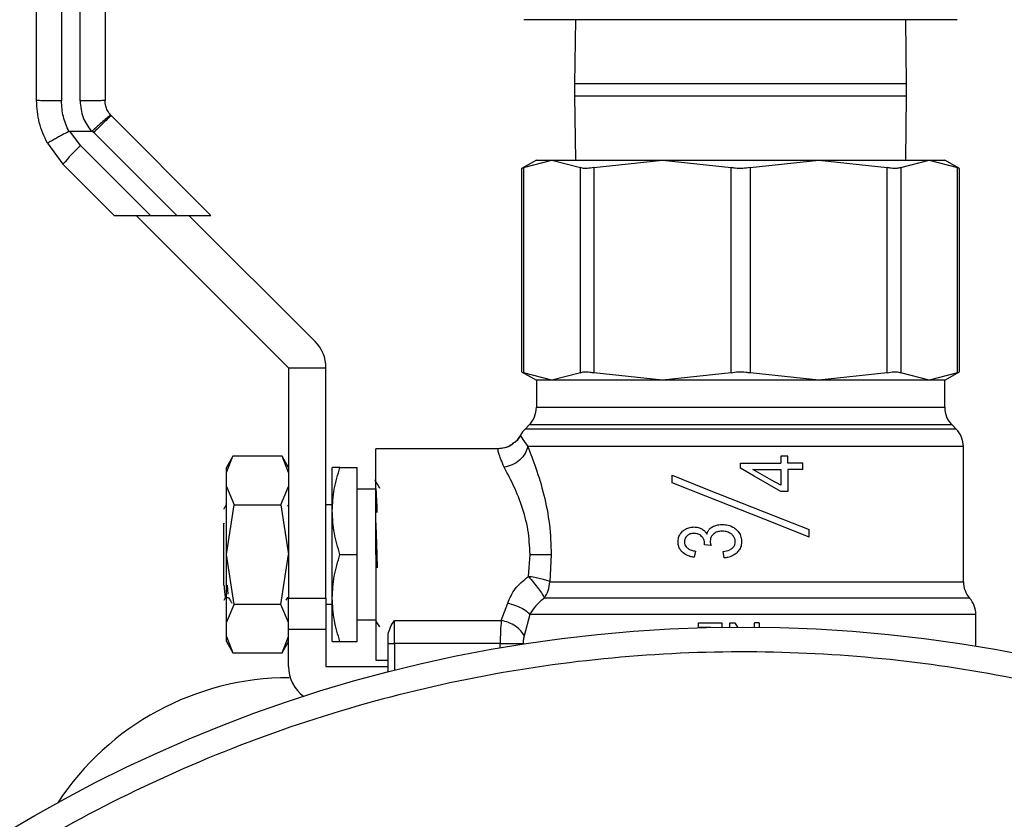
# Model space of a CAD drawing. Extents: x 0.4 to 10.6, y 0.4 to 8.1.
# Drawn here: x 2.6 to 2.8, y 3 to 3.1 of the extents above; entities that cross this region are included whole.
import ezdxf

# ---------------------------------------------------------------- set-up
doc = ezdxf.new("R2010")
doc.units = 0
doc.linetypes.add('SLD-SOLID', pattern=[0])
doc.layers.get('0').update_dxf_attribs({"linetype": 'CONTINUOUS'})

msp = doc.modelspace()

# ---------------------------------------------------------------- linework, layer by layer
at = {"color": 7, "linetype": 'SLD-SOLID'}
for p, q in [((2.611774879394269, 3.240969963861086), (2.611774879394269, 3.125432813222776)), ((2.614727538618231, 3.125432930554754), (2.614727538618231, 3.240969963861086)), ((2.753408656562122, 3.138279256819564), (2.684904733258623, 3.138279256819564)), ((2.693046633869359, 3.138279256819564), (2.692906656819719, 3.128131800710509)), ((2.745406733001026, 3.128131800710509), (2.745266814617375, 3.138279256819564)), ((2.692906656819719, 3.128131800710509), (2.692906656819719, 3.126231843992304)), ((2.745406733001026, 3.126231843992304), (2.745406733001026, 3.128131800710509)), ((2.692906656819719, 3.126231843992304), (2.693046633869359, 3.11608438788325)), ((2.745266814617375, 3.11608438788325), (2.745406733001026, 3.126231843992304)), ((2.619673550814809, 3.123068280538059), (2.619537211056485, 3.123212774868849)), ((2.635417390273965, 3.107324529077886), (2.619673550814809, 3.123068280538059)), ((2.613086064247349, 3.120641972566976), (2.61648669696295, 3.120642089898954)), ((2.614801809760244, 3.118372478784362), (2.613086064247349, 3.120641972566976)), ((2.616889732307051, 3.12046034266518), (2.616662108269917, 3.12069835058236)), ((2.616889732307051, 3.12046034266518), (2.630025516561351, 3.107324529077886)), ((2.609551673076938, 3.118723360064285), (2.612017873920509, 3.115412662309748)), ((2.614801809760244, 3.118372478784362), (2.625849671467736, 3.107324529077886)), ((2.612017873920509, 3.115412662309748), (2.620106036485364, 3.107324529077886)), ((2.686873211851923, 3.11608438788325), (2.684537718831738, 3.114735950127185)), ((2.684837384703306, 3.114889889682195), (2.68933073012913, 3.11608438788325)), ((2.686873211851923, 3.11608438788325), (2.68933073012913, 3.11608438788325)), ((2.68933073012913, 3.11608438788325), (2.693823958222975, 3.114889889682195)), ((2.68933073012913, 3.11608438788325), (2.706802400294905, 3.11608438788325)), ((2.69595458960974, 3.114889889682195), (2.706802400294905, 3.11608438788325)), ((2.706802400294905, 3.11608438788325), (2.731511048191829, 3.11608438788325)), ((2.706802400294905, 3.11608438788325), (2.717650093648092, 3.114889889682195)), ((2.720663296172653, 3.114889889682195), (2.731511048191829, 3.11608438788325)), ((2.731511048191829, 3.11608438788325), (2.742358800211006, 3.114889889682195)), ((2.731511048191829, 3.11608438788325), (2.748982718357605, 3.11608438788325)), ((2.744489490263759, 3.114889889682195), (2.748982718357605, 3.11608438788325)), ((2.748982718357605, 3.11608438788325), (2.753476005117439, 3.114889889682195)), ((2.748982718357605, 3.11608438788325), (2.751440177968822, 3.11608438788325)), ((2.753775729654996, 3.114735950127185), (2.751440177968822, 3.11608438788325)), ((2.684537718831738, 3.114735950127185), (2.684537718831738, 3.082590273476784)), ((2.684837384703306, 3.114889889682195), (2.684837384703306, 3.082436333921774)), ((2.693823958222975, 3.082436333921774), (2.693823958222975, 3.114889889682195)), ((2.69595458960974, 3.114889889682195), (2.69595458960974, 3.082436333921774)), ((2.717650093648092, 3.082436333921774), (2.717650093648092, 3.114889889682195)), ((2.720663296172653, 3.114889889682195), (2.720663296172653, 3.082436333921774)), ((2.742358800211006, 3.082436333921774), (2.742358800211006, 3.114889889682195)), ((2.744489490263759, 3.114889889682195), (2.744489490263759, 3.082436333921774)), ((2.753476005117439, 3.082436333921774), (2.753476005117439, 3.114889889682195)), ((2.753775729654996, 3.082590273476784), (2.753775729654996, 3.114735950127185)), ((2.620106036485364, 3.107324529077886), (2.625849671467736, 3.107324529077886)), ((2.62358586828605, 3.107324529077886), (2.647700053716923, 3.083210372980009)), ((2.625849671467736, 3.107324529077886), (2.630025516561351, 3.107324529077886)), ((2.630025516561351, 3.107324529077886), (2.635417390273965, 3.107324529077886)), ((2.651875898810538, 3.087386188740629), (2.63193755847328, 3.107324529077886)), ((2.647700053716923, 3.083210372980009), (2.647700053716923, 3.046793049676035)), ((2.647700053716923, 3.083210372980009), (2.653605489496825, 3.083210372980009)), ((2.653605489496825, 3.046793049676035), (2.653605489496825, 3.083210372980009)), ((2.684537718831738, 3.082590273476784), (2.686873211851923, 3.081241865053713)), ((2.68933073012913, 3.081241865053713), (2.684837384703306, 3.082436333921774)), ((2.686873211851923, 3.081241865053713), (2.686873211851923, 3.076967109102726)), ((2.68933073012913, 3.081241865053713), (2.686873211851923, 3.081241865053713)), ((2.693823958222975, 3.082436333921774), (2.68933073012913, 3.081241865053713)), ((2.706802400294905, 3.081241865053713), (2.68933073012913, 3.081241865053713)), ((2.706802400294905, 3.081241865053713), (2.69595458960974, 3.082436333921774)), ((2.717650093648092, 3.082436333921774), (2.706802400294905, 3.081241865053713)), ((2.731511048191829, 3.081241865053713), (2.706802400294905, 3.081241865053713)), ((2.731511048191829, 3.081241865053713), (2.720663296172653, 3.082436333921774)), ((2.742358800211006, 3.082436333921774), (2.731511048191829, 3.081241865053713)), ((2.748982718357605, 3.081241865053713), (2.731511048191829, 3.081241865053713)), ((2.748982718357605, 3.081241865053713), (2.744489490263759, 3.082436333921774)), ((2.753476005117439, 3.082436333921774), (2.748982718357605, 3.081241865053713)), ((2.751440177968822, 3.081241865053713), (2.748982718357605, 3.081241865053713)), ((2.751440177968822, 3.081241865053713), (2.753775729654996, 3.082590273476784)), ((2.751440177968822, 3.076967109102726), (2.751440177968822, 3.081241865053713)), ((2.68572007317308, 3.074183231928979), (2.685073573974827, 3.073536732730726)), ((2.753239815845918, 3.073536732730726), (2.752593316647665, 3.074183231928979)), ((2.684356088929943, 3.072551906774187), (2.684355854265986, 3.072552464101082)), ((2.680854316049389, 3.070415086125588), (2.661479521202005, 3.070415086125588)), ((2.661479521202005, 3.053682812751571), (2.661479521202005, 3.070415086125588)), ((2.754392954524762, 3.049386203719699), (2.754392954524762, 3.070752826223985)), ((2.638884667553016, 3.069241414350611), (2.637857543418442, 3.067462338902642)), ((2.637857543418442, 3.066667033423412), (2.638880326269833, 3.069233993103008)), ((2.646677153533553, 3.069233993103008), (2.638880326269833, 3.069233993103008)), ((2.647700053716923, 3.067462338902642), (2.646672812250371, 3.069241414350611)), ((2.647700053716923, 3.066667033423412), (2.646677153533553, 3.069233993103008)), ((2.725534861229251, 3.069238833047097), (2.725534861229251, 3.068144477689184)), ((2.726642651098635, 3.069238833047097), (2.725534861229251, 3.069238833047097)), ((2.726642651098635, 3.068144477689184), (2.726642651098635, 3.069238833047097)), ((2.637857543418442, 3.066667033423412), (2.637857543418442, 3.067462338902642)), ((2.654589787459464, 3.060572575827107), (2.654589787459464, 3.067462338902642)), ((2.655820482575702, 3.067462338902642), (2.658526744646065, 3.067462338902642)), ((2.658526744646065, 3.053682812751571), (2.658526744646065, 3.067462338902642)), ((2.719156753576362, 3.067325383151434), (2.719156753576362, 3.068144477689184)), ((2.719156753576362, 3.068144477689184), (2.725534861229251, 3.068144477689184)), ((2.721097072494965, 3.067150822501306), (2.725534861229251, 3.067150822501306)), ((2.725534861229251, 3.067150822501306), (2.725534861229251, 3.064626395663701)), ((2.728999205208853, 3.068144477689184), (2.726642651098635, 3.068144477689184)), ((2.726642651098635, 3.067150822501306), (2.726642651098635, 3.063652892243029)), ((2.728999205208853, 3.067150822501306), (2.726642651098635, 3.067150822501306)), ((2.728999205208853, 3.067150822501306), (2.728999205208853, 3.068144477689184)), ((2.637857543418442, 3.06444866705017), (2.637857543418442, 3.066667033423412)), ((2.708329945315241, 3.065040812209658), (2.708329945315241, 3.066221905232238)), ((2.637857543418442, 3.053682812751571), (2.637857543418442, 3.06444866705017)), ((2.637857543418442, 3.06444866705017), (2.639067705438547, 3.061567199003802)), ((2.64648977436484, 3.061567199003802), (2.647700053716923, 3.06444866705017)), ((2.661479521202005, 3.064017442698377), (2.658526744646065, 3.064017442698377)), ((2.726642651098635, 3.063652892243029), (2.725534861229251, 3.063652892243029)), ((2.637818471869799, 3.061469226802251), (2.637840530281645, 3.061556815123757)), ((2.637857543418442, 3.053682812751571), (2.639067705438547, 3.061567199003802)), ((2.639067705438547, 3.061567199003802), (2.64648977436484, 3.061567199003802)), ((2.64648977436484, 3.061567199003802), (2.647700053716923, 3.053682812751571)), ((2.647573452512764, 3.061386419758845), (2.647512909212165, 3.061281876966533)), ((2.647664736791574, 3.061544172603138), (2.647594806932743, 3.061423349998891)), ((2.654589787459464, 3.061556815123757), (2.653605489496825, 3.061556815123757)), ((2.654589787459464, 3.046793049676035), (2.654589787459464, 3.060572575827107)), ((2.637463659968617, 3.058630672926801), (2.637471051883225, 3.058520791529494)), ((2.637463777300595, 3.058520938194466), (2.637463777300595, 3.058630702259796)), ((2.637463777300595, 3.048817084960873), (2.637463777300595, 3.0585212901904)), ((2.637463777300595, 3.058520263535593), (2.637471521211137, 3.058520116870621)), ((2.729983503171493, 3.056438706248588), (2.729983503171493, 3.057619828604161)), ((2.713429779734852, 3.055216253703797), (2.713443272912311, 3.055370662586719)), ((2.637857543418442, 3.042916958452972), (2.637857543418442, 3.053682812751571)), ((2.639067705438547, 3.04579842649934), (2.637857543418442, 3.053682812751571)), ((2.64648977436484, 3.04579842649934), (2.647700053716923, 3.053682812751571)), ((2.655820482575702, 3.053682812751571), (2.658526744646065, 3.053682812751571)), ((2.658526744646065, 3.0399032866005), (2.658526744646065, 3.053682812751571)), ((2.661479521202005, 3.053682812751571), (2.661479521202005, 3.036950539377554)), ((2.661651060553701, 3.053682812751571), (2.661722633060223, 3.051580869033404)), ((2.685604031846933, 3.050204623598575), (2.68588023132292, 3.053682812751571)), ((2.689224662021104, 3.053682812751571), (2.688976152891903, 3.049386203719699)), ((2.712039982456576, 3.05423603302739), (2.711825147605033, 3.053249095095248)), ((2.71655174900293, 3.053148394925211), (2.716390652197267, 3.054135332857354)), ((2.637463542636639, 3.048817084960873), (2.637473750518716, 3.048844276646753)), ((2.637965723502069, 3.048852313887239), (2.638088335418979, 3.047385840161402)), ((2.637715219729243, 3.046873011418977), (2.638198392814254, 3.046873011418977)), ((2.647333508617949, 3.046457186889284), (2.647573569844742, 3.046871779433209)), ((2.647525815729735, 3.046871280772303), (2.647700053716923, 3.046873158083949)), ((2.647562657970797, 3.046874742065651), (2.647612172065472, 3.046874742065651)), ((2.64757532982441, 3.046874742065651), (2.647592225629229, 3.046904104393121)), ((2.647700053716923, 3.041871794526795), (2.647700053716923, 3.046793049676035)), ((2.647700053716923, 3.046793049676035), (2.653605489496825, 3.046793049676035)), ((2.653605489496825, 3.046793049676035), (2.653605489496825, 3.041871794526795)), ((2.654589787459464, 3.0399032866005), (2.654589787459464, 3.046793049676035)), ((2.637857543418442, 3.042916958452972), (2.639067705438547, 3.045798397166346)), ((2.64648977436484, 3.04579842649934), (2.639067705438547, 3.04579842649934)), ((2.647700053716923, 3.042916958452972), (2.64648977436484, 3.04579842649934)), ((2.653605489496825, 3.04580878104639), (2.654589787459464, 3.04580878104639)), ((2.6813284545721, 3.043266725079105), (2.682335984266364, 3.04598826963959)), ((2.755377193821412, 3.046782079136101), (2.752941147296163, 3.046782079136101)), ((2.685859463562831, 3.044177895886515), (2.684948380754403, 3.040815894724639)), ((2.756361433118062, 3.044178159883465), (2.756361374452073, 3.044178042551487)), ((2.756361433118062, 3.039182516260233), (2.756361433118062, 3.044183938483377)), ((2.756361433118062, 3.044179450535222), (2.756361433118062, 3.044179743865167)), ((2.637857543418442, 3.040698592079729), (2.637857543418442, 3.042916958452972)), ((2.658526744646065, 3.04334815347177), (2.661479521202005, 3.04334815347177)), ((2.664432297757945, 3.043266725079105), (2.6813284545721, 3.043266725079105)), ((2.664432297757945, 3.039590479547407), (2.664432297757945, 3.043266725079105)), ((2.712494057211065, 3.042159140540682), (2.712494057211065, 3.042856033823445)), ((2.712494057211065, 3.042856033823445), (2.716184030584178, 3.042856033823445)), ((2.714467463747438, 3.042159140540682), (2.712494057211065, 3.042159140540682)), ((2.716184030584178, 3.042856033823445), (2.716184030584178, 3.042191289502628)), ((2.717464943786959, 3.042206718657722), (2.717464943786959, 3.042856033823445)), ((2.717464943786959, 3.042856033823445), (2.718266673191979, 3.042856033823445)), ((2.718266673191979, 3.042856033823445), (2.718695286907264, 3.04221469723222)), ((2.721368461359858, 3.042208830633325), (2.721368461359858, 3.042856033823445)), ((2.722117743370755, 3.042856033823445), (2.721368461359858, 3.042856033823445)), ((2.722117743370755, 3.042856033823445), (2.722117743370755, 3.042201497384706)), ((2.637857543418442, 3.040698592079729), (2.638880326269833, 3.038131632400133)), ((2.637857543418442, 3.0399032866005), (2.637857543418442, 3.040698592079729)), ((2.646677153533553, 3.038131632400133), (2.647700053716923, 3.040698592079729)), ((2.647700053716923, 3.041871794526795), (2.653605489496825, 3.041871794526795)), ((2.647700053716923, 3.040698592079729), (2.647700053716923, 3.041871794526795)), ((2.647700053716923, 3.035966270747909), (2.647700053716923, 3.040696362772149)), ((2.653605489496825, 3.041871794526795), (2.653605489496825, 3.035966270747909)), ((2.663447999795306, 3.039590479547407), (2.663447999795306, 3.041062115880271)), ((2.637857543418442, 3.0399032866005), (2.638884667553016, 3.038124211152531)), ((2.646672929582348, 3.038124299151514), (2.647700053716923, 3.0399032866005)), ((2.655820482575702, 3.0399032866005), (2.658526744646065, 3.0399032866005)), ((2.663447999795306, 3.039590479547407), (2.664432297757945, 3.039590479547407)), ((2.663447999795306, 3.035112915272611), (2.663447999795306, 3.039590479547407)), ((2.681148232654039, 3.039590479547407), (2.664432297757945, 3.039590479547407)), ((2.638880326269833, 3.038131632400133), (2.646677153533553, 3.038131632400133)), ((2.653605489496825, 3.035966270747909), (2.663447999795306, 3.035966270747909)), ((2.661479521202005, 3.036950539377554), (2.663447999795306, 3.036950539377554))]:
    msp.add_line(p, q, dxfattribs=at)
at = {"color": 8, "linetype": 'SLD-SOLID'}
for p, q in [((2.719156753576362, 3.128131800710509), (2.692906656819719, 3.128131800710509)), ((2.745406733001026, 3.128131800710509), (2.719156753576362, 3.128131800710509)), ((2.692906656819719, 3.126231843992304), (2.719156753576362, 3.126231843992304)), ((2.719156753576362, 3.126231843992304), (2.745406733001026, 3.126231843992304)), ((2.686873798511813, 3.076967109102726), (2.751440177968822, 3.076967109102726)), ((2.753239815845918, 3.073536732730726), (2.685074160634717, 3.073536732730726)), ((2.752593316647665, 3.074183231928979), (2.68572007317308, 3.074183231928979)), ((2.688976152891903, 3.049386203719699), (2.754392954524762, 3.049386203719699)), ((2.664432297757945, 3.039590479547407), (2.664432297757945, 3.035363917706343)), ((2.681148232654039, 3.038917081993219), (2.681148232654039, 3.039590479547407))]:
    msp.add_line(p, q, dxfattribs=at)
at = {"color": 7, "linetype": 'SLD-SOLID', "flags": 128}
for points in [[(2.725534861229251, 3.063652892243029), (2.723421301645272, 3.064869859517852), (2.72129278223411, 3.066095450693052), (2.719156753576362, 3.067325383151434)], [(2.725534861229251, 3.064626395663701), (2.724063107564409, 3.065463588659043), (2.722582964663145, 3.066305533599489), (2.721097072494965, 3.067150822501306)], [(2.708329945315241, 3.066221905232238), (2.713679696847788, 3.064096671116457), (2.719156753576362, 3.061920866918199), (2.724633751638946, 3.059745033386947), (2.729983503171493, 3.057619828604161)], [(2.729983503171493, 3.056438706248588), (2.724633751638946, 3.058563940364368), (2.719156753576362, 3.06073977389562), (2.713679696847788, 3.062915578093878), (2.708329945315241, 3.065040812209658)], [(2.714490578147085, 3.05510211902229), (2.713959650947068, 3.05515925969553), (2.713429779734852, 3.055216253703797)]]:
    msp.add_lwpolyline(points, dxfattribs=at)
at = {"color": 7, "linetype": 'SLD-SOLID'}
msp.add_circle((2.719537768868964, 2.817216274830989), 0.2249999999999999, dxfattribs=at)
for centre, radius, start, end in [((2.637073394980228, 3.094635172412225), 0.03254970386986168, 133.1753256751055, 140.3325101901673), ((2.647700020615393, 3.083210369319236), 0.005905511811051773, 0, 44.99999999968315), ((2.682936241087834, 3.076967115627799), 0.003937007874015297, 315.0000089419651, 0), ((2.755377185969724, 3.076967115627799), 0.003937007874016185, 180, 224.9999910580365), ((2.687857500930354, 3.070752835609098), 0.003937007874016366, 134.9999951922147, 152.8308521185403), ((2.750455926127204, 3.070752835609098), 0.003937007874016212, 0, 45.00000480778528), ((2.758329941875236, 3.049386204331638), 0.003937007874016185, 179.9999999742195, 221.4018783778378), ((2.752424430064212, 3.044178032459394), 0.003937007874015967, 0.02469598110274093, 41.47684282358416), ((2.653605532426417, 3.035966274831048), 0.005905511811024318, 180.0000001432615, 233.3625820832332), ((2.647784625300508, 2.99044368717686), 0.04375000000000107, 89.99999999999942, 146.7906264218025)]:
    msp.add_arc(centre, radius, start, end, dxfattribs=at)
for points, knots in [([(2.607837804875689, 3.125504209731331), (2.607837804875689, 3.144729431255386), (2.607837804875689, 3.183179876321542), (2.607837804875689, 3.221618992798586), (2.607837804875689, 3.240838552045834)], [0, 0, 0, 0, 0.4999999737578431, 1, 1, 1, 1]), ([(2.61866461313681, 3.240838552045834), (2.61866461313681, 3.221618992798586), (2.61866461313681, 3.183179876321542), (2.61866461313681, 3.144729431255386), (2.61866461313681, 3.125504209731331)], [0, 0, 0, 0, 0.500000026242157, 1, 1, 1, 1]), ([(2.611774879394269, 3.125432813222776), (2.611258973918831, 3.12543389468328), (2.61022716809357, 3.125436057593542), (2.608925798226042, 3.125452571130316), (2.608015312303379, 3.125476199524707), (2.607896973587692, 3.125494873063731), (2.607837804875689, 3.125504209731331)], [0, 0, 0, 0, 0.2500032775678134, 0.5000040713080454, 0.7500047644130193, 0.9999999999999999, 0.9999999999999999, 0.9999999999999999, 0.9999999999999999]), ([(2.609551673076938, 3.118723360064285), (2.609055094832406, 3.119800198452996), (2.608061946894713, 3.121953856686624), (2.607912518453153, 3.124320765509749), (2.607837804875689, 3.125504209731331)], [0, 0, 0, 0, 0.5000043051853937, 1, 1, 1, 1]), ([(2.612963100334506, 3.120613108900411), (2.612618604695537, 3.121380787288886), (2.61193000930774, 3.122915261859299), (2.611826569542086, 3.124593951141304), (2.611774879394269, 3.125432813222776)], [0, 0, 0, 0, 0.500287462090494, 1, 1, 1, 1]), ([(2.61866461313681, 3.125504209731331), (2.618605444458835, 3.125494866081303), (2.618487105845249, 3.125476178582649), (2.617576619797645, 3.125452654930791), (2.616275246870698, 3.125436095288062), (2.61524344369491, 3.125433985470612), (2.614727538618231, 3.125432930554754)], [0, 0, 0, 0, 0.2499950471871589, 0.4999954080454495, 0.7499960133816711, 1, 1, 1, 1]), ([(2.614727538618231, 3.125432930554754), (2.6148141034914, 3.124525008916214), (2.614981319832577, 3.122771187430515), (2.615996875893129, 3.121334857717478), (2.61648669696295, 3.120642089898954)], [0, 0, 0, 0, 0.5176818997506886, 1, 1, 1, 1]), ([(2.619537211056485, 3.123212774868849), (2.619360255604844, 3.123444196680719), (2.619036822646711, 3.123867181338702), (2.61873087424574, 3.124656610877966), (2.618688342655163, 3.125200666478414), (2.61866461313681, 3.125504209731331)], [0, 0, 0, 0, 0.3481334723831908, 0.636306131032082, 1, 1, 1, 1]), ([(2.619537211056485, 3.123212774868849), (2.619493511084678, 3.123179903358376), (2.61940425219955, 3.123112762024958), (2.618773214561464, 3.122564774126998), (2.618022385417051, 3.121905990531393), (2.617311336596571, 3.12127627018996), (2.616884395072126, 3.120896222265145), (2.616662108269917, 3.12069835058236)], [0, 0, 0, 0, 0.2444540947984241, 0.4993069575466805, 0.7159859394800758, 0.8521282806178456, 0.9999999999999999, 0.9999999999999999, 0.9999999999999999, 0.9999999999999999]), ([(2.619673550814809, 3.123068280538059), (2.619622140775984, 3.123039428173937), (2.619519321686403, 3.122981724000216), (2.618871237720508, 3.122391269696721), (2.617962651376212, 3.121523467162307), (2.617247376630144, 3.12081472208863), (2.616889732307051, 3.12046034266518)], [0, 0, 0, 0, 0.2500011783007776, 0.4999975517347992, 0.7499939175300756, 1, 1, 1, 1]), ([(2.612963100334506, 3.120613108900411), (2.612574636724563, 3.120402984595273), (2.611943608338018, 3.120061654293409), (2.611131794271506, 3.119617415738422), (2.610413258065094, 3.119221595026695), (2.609865605200073, 3.118913677160448), (2.609612319722399, 3.118765587269141), (2.609557817653829, 3.11872972994242), (2.609551675524242, 3.118724437140919), (2.60955155190619, 3.11872348911387), (2.609551555973185, 3.118723442659764), (2.609551555804288, 3.118723381535334), (2.60955155574496, 3.118723360064285)], [0, 0, 0, 0, 0.2152321095049357, 0.3496275257626996, 0.5002092625221832, 0.7241505033963365, 0.8783953690388345, 0.9680230285805075, 0.990905263227662, 0.9971520190879429, 0.998999595786608, 1, 1, 1, 1]), ([(2.612963100334506, 3.120613108900411), (2.612981977245692, 3.120621524651115), (2.613021093226302, 3.120638963433237), (2.613063910226677, 3.120640946503202), (2.613086064247349, 3.120641972566976)], [0, 0, 0, 0, 0.4825882131128925, 1, 1, 1, 1]), ([(2.61648669696295, 3.12064232456291), (2.61651609884425, 3.120644064831665), (2.61656966623744, 3.120647235433565), (2.616628804452192, 3.120672363890133), (2.616654582862465, 3.120693272729984), (2.616661638942006, 3.120698995908238)], [0, 0, 0, 0, 0.469117315159633, 0.8546865221242259, 1, 1, 1, 1]), ([(2.684837384703306, 3.114889889682195), (2.684713053048438, 3.114826037302309), (2.684552169919603, 3.114743413366589), (2.684540394191347, 3.114737331812041), (2.684537718831738, 3.114735950127185)], [0, 0, 0, 0, 0.7728072904170654, 1, 1, 1, 1]), ([(2.69595458960974, 3.114889889682195), (2.6956033766787, 3.114828829396248), (2.694900620990942, 3.114706651482357), (2.694196297729165, 3.114743019284013), (2.693925192606503, 3.114849957485983), (2.693823958222975, 3.114889889682195)], [0, 0, 0, 0, 0.3849932299684133, 0.7703480088522116, 1, 1, 1, 1]), ([(2.720663296172653, 3.114889889682195), (2.72028542800339, 3.11482882922048), (2.719529362822585, 3.114706655158779), (2.718462254166722, 3.114743016767059), (2.717870906997682, 3.114849957304776), (2.717650093648092, 3.114889889682195)], [0, 0, 0, 0, 0.3850119584098183, 0.7703589760280203, 1, 1, 1, 1]), ([(2.744489490263759, 3.114889889682195), (2.744306343834159, 3.114828829197112), (2.743939890462475, 3.11470665471255), (2.743135090380216, 3.11474301743513), (2.742569861831466, 3.114849957327392), (2.742358800211005, 3.114889889682195)], [0, 0, 0, 0, 0.3850097295169594, 0.7703568877705863, 0.9999999999999999, 0.9999999999999999, 0.9999999999999999, 0.9999999999999999]), ([(2.753775729654996, 3.114735950127185), (2.753743897328202, 3.114752166178901), (2.753702706074517, 3.114773149863328), (2.75351797683068, 3.114868276318651), (2.753476005117439, 3.114889889682195)], [0, 0, 0, 0, 0.7727933467990513, 0.9999999999999999, 0.9999999999999999, 0.9999999999999999, 0.9999999999999999]), ([(2.693823958222975, 3.082436333921774), (2.694007081407152, 3.082497384632905), (2.694373492609841, 3.082619541008632), (2.695178308071986, 3.082583302330487), (2.695743528982689, 3.082476292677704), (2.69595458960974, 3.082436333921774)], [0, 0, 0, 0, 0.3850028773979911, 0.7703523067298197, 1, 1, 1, 1]), ([(2.717650093648092, 3.082436333921774), (2.718027961208141, 3.082497384736843), (2.718784024584749, 3.082619539402303), (2.719851143518893, 3.082583303204977), (2.720442483545432, 3.082476292756353), (2.720663296172653, 3.082436333921774)], [0, 0, 0, 0, 0.3850110820977875, 0.7703566263410031, 1, 1, 1, 1]), ([(2.742358800211006, 3.082436333921774), (2.742710034686796, 3.082497384772993), (2.743412818261158, 3.082619541162512), (2.744117154485928, 3.082583301029124), (2.744388256244825, 3.082476292668191), (2.744489490263759, 3.082436333921774)], [0, 0, 0, 0, 0.3850022401813084, 0.7703493510503832, 0.9999999999999999, 0.9999999999999999, 0.9999999999999999, 0.9999999999999999]), ([(2.684537718831738, 3.082590273476784), (2.684569524479667, 3.08257405720228), (2.684610681279967, 3.082553073194253), (2.684795412337712, 3.082457947284958), (2.684837384703306, 3.082436333921774)], [0, 0, 0, 0, 0.7727920464120537, 0.9999999999999999, 0.9999999999999999, 0.9999999999999999, 0.9999999999999999]), ([(2.753476005117439, 3.082436333921774), (2.753600311068936, 3.082500239116082), (2.753761160852978, 3.082582931349076), (2.753773032506676, 3.082588914215578), (2.753775729654996, 3.082590273476784)], [0, 0, 0, 0, 0.7728076990442602, 1, 1, 1, 1]), ([(2.684080476113845, 3.072184452352384), (2.683930293880866, 3.071925167825596), (2.683729443766944, 3.071578406922453), (2.683393431270006, 3.071375295334827), (2.683308666363191, 3.071324056958412)], [0, 0, 0, 0, 0.7477328742618546, 1, 1, 1, 1]), ([(2.684355502270053, 3.072552728098032), (2.684136068550507, 3.072160956494467), (2.683866535322115, 3.071679738451405), (2.68341193782348, 3.071392495997106), (2.683327439479655, 3.071339104784578)], [0, 0, 0, 0, 0.814124925724465, 1, 1, 1, 1]), ([(2.684355854265986, 3.072552464101082), (2.684370011343558, 3.072486486414103), (2.684398547421931, 3.072353496788457), (2.685141689481774, 3.071289103208085), (2.685516150195483, 3.070752767557996)], [0, 0, 0, 0, 0.4961115324457057, 1, 1, 1, 1]), ([(2.681757420283318, 3.067501293119306), (2.681420164919514, 3.06835018867602), (2.680756601580204, 3.070020424440352), (2.680822104780974, 3.070284987138384), (2.680854316049389, 3.070415086125588)], [0, 0, 0, 0, 0.5082489399656805, 1, 1, 1, 1]), ([(2.683327439479655, 3.071339104784578), (2.683177907974065, 3.071208485638743), (2.682755687224456, 3.070839666282249), (2.681893376812451, 3.070500299289347), (2.68119373881397, 3.070442922118101), (2.680854316049389, 3.070415086125588)], [0, 0, 0, 0, 0.2201680949302871, 0.6216719193309773, 1, 1, 1, 1]), ([(2.683308666363191, 3.071324056958412), (2.683030183011536, 3.071108884220461), (2.682410670753227, 3.070630212342869), (2.681635191947645, 3.070501755922905), (2.681208306626726, 3.070431043274583)], [0, 0, 0, 0, 0.4495203249321089, 1, 1, 1, 1]), ([(2.683327439479655, 3.071339104784578), (2.683055029952088, 3.071125224422431), (2.682446342972259, 3.070647318260913), (2.681681300325518, 3.070511143926398), (2.681258642045247, 3.070435912551666)], [0, 0, 0, 0, 0.4475363143852607, 1, 1, 1, 1]), ([(2.685516150195483, 3.070752767557996), (2.685401576555763, 3.070379273324862), (2.68516500692104, 3.069608089006017), (2.684265459140678, 3.068583218128542), (2.683080672549019, 3.067805064095924), (2.682189183126988, 3.067600410289999), (2.681757420283318, 3.067501293119306)], [0, 0, 0, 0, 0.2421562775198893, 0.5000000197218503, 0.7578418677945442, 1, 1, 1, 1]), ([(2.754392367864872, 3.070752826223985), (2.754274059945027, 3.070752826241115), (2.754037443892454, 3.070752826275376), (2.752295624066239, 3.070752826018424), (2.749596182631667, 3.070752826994833), (2.745923129603211, 3.070752823346141), (2.741418202695508, 3.070752836964511), (2.736215259264265, 3.070752786139599), (2.730478982891692, 3.070752799823179), (2.724388346821695, 3.070752795913589), (2.718134023881234, 3.0707527978684), (2.711911779343191, 3.070752793958744), (2.705915806025107, 3.070752807642639), (2.700335669021123, 3.070752756817548), (2.695338887412, 3.070752770434906), (2.691107721973766, 3.070752766790815), (2.687678351571591, 3.070752767749791), (2.686236882560069, 3.070752767621928), (2.685516150195483, 3.070752767557996)], [0, 0, 0, 0, 0.062500054599028, 0.1250002216601869, 0.1874999483235688, 0.2499999708424329, 0.3124998822368223, 0.3750000954423912, 0.437499978993165, 0.4999997823962281, 0.5624997984172461, 0.6249995830569149, 0.687500364570502, 0.749999584062455, 0.8124997313145016, 0.8749996176338566, 0.9374999944940321, 0.9999999999999999, 0.9999999999999999, 0.9999999999999999, 0.9999999999999999]), ([(2.685516150195483, 3.070752767557996), (2.685945089483207, 3.069670966080533), (2.686812343643244, 3.067483717538578), (2.688097039707743, 3.063206125064657), (2.689038142690512, 3.058536004586716), (2.689163537474179, 3.05527325997828), (2.689224662021104, 3.053682812751571)], [0, 0, 0, 0, 0.252479363706319, 0.5104773210662682, 0.761378814293926, 1, 1, 1, 1]), ([(2.654589787459464, 3.060572575827107), (2.654651828946399, 3.0617270299993), (2.654777289571208, 3.064061573365536), (2.655470215294332, 3.066320482224034), (2.655820482575702, 3.067462338902642)], [0, 0, 0, 0, 0.4945096282600244, 1, 1, 1, 1]), ([(2.655820482575702, 3.067462338902642), (2.655476510313719, 3.067462338902642), (2.654782259044948, 3.067462338902642), (2.654654332027846, 3.067462338902642), (2.654589787459464, 3.067462338902642)], [0, 0, 0, 0, 0.4954578802462681, 1, 1, 1, 1]), ([(2.68588023132292, 3.053682812751571), (2.685808052364691, 3.055002110127863), (2.685658570276671, 3.057734365224972), (2.684568807041117, 3.061555724376638), (2.683145252497825, 3.064958116904656), (2.682216522092524, 3.066659997760205), (2.681757420283318, 3.067501293119306)], [0, 0, 0, 0, 0.2345720152980929, 0.4857969067129899, 0.7458125963357441, 1, 1, 1, 1]), ([(2.662145028180678, 3.064125564116016), (2.662014673034608, 3.0643509159061), (2.661753926358663, 3.064801682384861), (2.661493171503863, 3.065252494822179), (2.66136277588399, 3.065477932493341)], [0, 0, 0, 0, 0.4999302315099974, 1, 1, 1, 1]), ([(2.661722633060223, 3.060346682436646), (2.661721303255921, 3.060382532490562), (2.661680049839403, 3.06149467899527), (2.661599110730037, 3.063209562133011), (2.661519384391763, 3.064255688021946), (2.661479521202005, 3.064778751237009)], [0, 0, 0, 0, 0.0163815262275969, 0.5081905086873066, 1, 1, 1, 1]), ([(2.63782351714485, 3.061545228590939), (2.637719216145593, 3.061364900701504), (2.637587658472842, 3.06113744825488), (2.637455880105214, 3.060910128254771), (2.637428577707223, 3.060863031138409)], [0, 0, 0, 0, 0.7928157824261118, 1, 1, 1, 1]), ([(2.655820482575702, 3.053682812751571), (2.65547651032329, 3.054801742309474), (2.654782259909538, 3.057060114323739), (2.654654332267072, 3.059394686981829), (2.654589787459464, 3.060572575827107)], [0, 0, 0, 0, 0.4954584766529395, 1, 1, 1, 1]), ([(2.661479521202005, 3.054361930239681), (2.661479521202005, 3.054919362083733), (2.661479521202005, 3.056403757640781), (2.661479521202005, 3.057812911094529), (2.661479521202005, 3.058692888208085)], [0, 0, 0, 0, 0.3755278311133707, 1, 1, 1, 1]), ([(2.661479521202005, 3.058692888208085), (2.661508111060962, 3.057888529622001), (2.661565290646904, 3.056279816162744), (2.661622470628759, 3.05454847922332), (2.661651060553701, 3.053682812751571)], [0, 0, 0, 0, 0.5000011540003729, 1, 1, 1, 1]), ([(2.70999899270093, 3.057351255706739), (2.710138161753561, 3.057466912065118), (2.710492472883571, 3.057761362118887), (2.711133303978547, 3.057999261958686), (2.711618319348911, 3.058025061801256), (2.711825147605033, 3.058036063795777)], [0, 0, 0, 0, 0.2706167192364587, 0.688964347889741, 1, 1, 1, 1]), ([(2.711825147605033, 3.058036063795777), (2.711935463026749, 3.058032331565053), (2.712156177494351, 3.058024864274402), (2.712564287303519, 3.057951751418727), (2.712839518039037, 3.057822425111366), (2.713013485877248, 3.057740680541403)], [0, 0, 0, 0, 0.2688141412087297, 0.5378320559119849, 1, 1, 1, 1]), ([(2.713013485877248, 3.057740680541403), (2.713097783055209, 3.057688429078345), (2.71326640268537, 3.057583910486038), (2.713561172172482, 3.057328796653239), (2.713721226556348, 3.057086651571782), (2.713825892492257, 3.056928303259388)], [0, 0, 0, 0, 0.2570339098643021, 0.514144884418231, 1, 1, 1, 1]), ([(2.713825892492257, 3.056928303259388), (2.713850453203002, 3.057008164733803), (2.713899584784285, 3.057167920718164), (2.714031700223865, 3.057448371711192), (2.714177522607716, 3.057619701965184), (2.714269055372801, 3.057727246029932)], [0, 0, 0, 0, 0.2712144106567799, 0.5425410119803081, 0.9999999999999999, 0.9999999999999999, 0.9999999999999999, 0.9999999999999999]), ([(2.714269055372801, 3.057727246029932), (2.714337069782083, 3.057789026436873), (2.714473027342774, 3.057912522524169), (2.714749411448163, 3.058087594670995), (2.714964928824803, 3.05817897853031), (2.715096011153071, 3.058234560169396)], [0, 0, 0, 0, 0.2817068618582127, 0.5631185828465656, 1, 1, 1, 1]), ([(2.715096011153071, 3.058234560169396), (2.715195740562139, 3.058268652299183), (2.715395194080074, 3.058336834746901), (2.715780970991205, 3.058413716625848), (2.716068094414321, 3.058425044312739), (2.716249619159826, 3.058432205886176)], [0, 0, 0, 0, 0.2688995110363051, 0.5377847311876095, 1, 1, 1, 1]), ([(2.716249619159826, 3.058432205886176), (2.716474417531269, 3.058422036032511), (2.717055970169284, 3.058395726654961), (2.717842818435744, 3.058133412539572), (2.718292865173627, 3.057769476129179), (2.718463556250903, 3.057631444469973)], [0, 0, 0, 0, 0.281161183733139, 0.7273630456402642, 1, 1, 1, 1]), ([(2.709273881077481, 3.055686226941293), (2.709283569959137, 3.055853487313406), (2.709306792857065, 3.056254387095963), (2.709541315612789, 3.056852909764498), (2.709848278960369, 3.057187149652504), (2.70999899270093, 3.057351255706739)], [0, 0, 0, 0, 0.2670775542097309, 0.6401476455860158, 1, 1, 1, 1]), ([(2.710689022062986, 3.056634562652704), (2.710622944413859, 3.056567416904852), (2.710464502103177, 3.05640641348565), (2.710297446700511, 3.05608389216616), (2.710277295146378, 3.055824770331248), (2.710267565598353, 3.055699661452763)], [0, 0, 0, 0, 0.2700683600464694, 0.6475753234874071, 1, 1, 1, 1]), ([(2.711798278582093, 3.057022286173689), (2.711684842993367, 3.057017377966523), (2.711383059186104, 3.057004320182259), (2.710990015375779, 3.056876449119373), (2.710765445080439, 3.056695978281818), (2.710689022062985, 3.056634562652704)], [0, 0, 0, 0, 0.2843390457332233, 0.7564550132672624, 1, 1, 1, 1]), ([(2.713000110031766, 3.056559000858934), (2.712905439030453, 3.056642720249701), (2.712682621498963, 3.056839762086482), (2.71225727586943, 3.056998173070705), (2.711943635013838, 3.057014649974729), (2.711798278582093, 3.057022286173689)], [0, 0, 0, 0, 0.2838670881762814, 0.6681091673425559, 1, 1, 1, 1]), ([(2.713443272912311, 3.055370662586719), (2.713445640392038, 3.055488926617275), (2.713451144262854, 3.05576386453495), (2.713308984890313, 3.056191022373212), (2.713104344271076, 3.056434821255188), (2.713000110031766, 3.056559000858934)], [0, 0, 0, 0, 0.2702654064603863, 0.6283077595299058, 1, 1, 1, 1]), ([(2.714888333552181, 3.056919679359011), (2.714804586604374, 3.056838450024574), (2.714606487328491, 3.056646306038986), (2.714394847578891, 3.056260574531745), (2.714368886509735, 3.055950224307662), (2.714356350364363, 3.055800361622799)], [0, 0, 0, 0, 0.2746872693802654, 0.6497591922250501, 1, 1, 1, 1]), ([(2.716269800260026, 3.057378124729679), (2.716127443695174, 3.057372282293699), (2.715745889683886, 3.057356622988587), (2.715257116162017, 3.057204155390383), (2.714977710489582, 3.056988624032025), (2.714888333552181, 3.056919679359011)], [0, 0, 0, 0, 0.2881381380498975, 0.7722879692454307, 0.9999999999999999, 0.9999999999999999, 0.9999999999999999, 0.9999999999999999]), ([(2.717761911023036, 3.056876501191143), (2.717638315233875, 3.056969040594189), (2.717327835108581, 3.057201505192278), (2.716798952441684, 3.057356392174831), (2.716418553024155, 3.05737201537642), (2.716269800260026, 3.057378124729679)], [0, 0, 0, 0, 0.2871058353836803, 0.7212272873419215, 1, 1, 1, 1]), ([(2.718330853783893, 3.055699661452763), (2.718322911767885, 3.055818373188953), (2.718304294061998, 3.056096657718667), (2.718118196793263, 3.056520841201413), (2.717883357552128, 3.056755267970792), (2.717761911023036, 3.056876501191143)], [0, 0, 0, 0, 0.2642789017779494, 0.6195236650917632, 1, 1, 1, 1]), ([(2.718463556250903, 3.057631444469973), (2.718601804011243, 3.057489284484662), (2.718933595007456, 3.057148104251203), (2.719266570576945, 3.056484755824536), (2.719306091619701, 3.055963215826531), (2.719324538304765, 3.055719783886973)], [0, 0, 0, 0, 0.2758323404799808, 0.6619903773508227, 1, 1, 1, 1]), ([(2.709916742984419, 3.054093416008247), (2.70981483212431, 3.054209679587611), (2.709559574519927, 3.054500886655371), (2.709315119443002, 3.055054533226138), (2.709286783638572, 3.055488584123808), (2.709273881077481, 3.055686226941293)], [0, 0, 0, 0, 0.2657671844107208, 0.6656709083160132, 0.9999999999999999, 0.9999999999999999, 0.9999999999999999, 0.9999999999999999]), ([(2.710267565598353, 3.055699661452763), (2.710273570190509, 3.055600443359641), (2.710287503291283, 3.055370216950586), (2.71043021552594, 3.055020742159881), (2.71061578413132, 3.054830289288804), (2.710710728478898, 3.054732845954831)], [0, 0, 0, 0, 0.2699959458527506, 0.6265006221898886, 1, 1, 1, 1]), ([(2.710710728478898, 3.054732845954831), (2.710824887849189, 3.054648706107491), (2.711045236260479, 3.054486300852099), (2.711499525216181, 3.054319799244519), (2.711834556393661, 3.054267872297741), (2.712039982456576, 3.05423603302739)], [0, 0, 0, 0, 0.2937258138615517, 0.5669444065252358, 1, 1, 1, 1]), ([(2.714356350364363, 3.055800361622799), (2.714360264177313, 3.055727949821569), (2.714368084571693, 3.055583260013838), (2.714417075638199, 3.055349828223807), (2.714464100567462, 3.055191350535689), (2.714490578147085, 3.05510211902229)], [0, 0, 0, 0, 0.3044710750531134, 0.6083795812378379, 1, 1, 1, 1]), ([(2.716390652197267, 3.054135332857354), (2.716760119265638, 3.05420894279568), (2.717314743820715, 3.054319442168395), (2.717918725323959, 3.054701669555957), (2.718211181155572, 3.05507541465459), (2.718320124691368, 3.055417640562214), (2.71832814767173, 3.055628529606296), (2.718330853783893, 3.055699661452763)], [0, 0, 0, 0, 0.410239838243319, 0.6158304954340597, 0.7687436701506233, 0.9219983673363312, 1, 1, 1, 1]), ([(2.719324538304765, 3.055719783886973), (2.719314990493699, 3.055545599544669), (2.71929148628735, 3.055116803384387), (2.719050114130234, 3.054487294024405), (2.718727077486612, 3.054130886015995), (2.718575842953757, 3.053964028169613)], [0, 0, 0, 0, 0.2667747283417842, 0.6567294032256352, 1, 1, 1, 1]), ([(2.654589787459464, 3.046793049676035), (2.654651827749372, 3.047947514998835), (2.654777285166198, 3.050282066262715), (2.655470215243703, 3.052540967125225), (2.655820482575702, 3.053682812751571)], [0, 0, 0, 0, 0.4945127317023341, 1, 1, 1, 1]), ([(2.68588023132292, 3.053682812751571), (2.686195488255637, 3.053682812751571), (2.686844622706223, 3.053682812751571), (2.68777450503578, 3.053682812751571), (2.688619158838536, 3.053682812751571), (2.689023297381694, 3.053682812751571), (2.689224662021104, 3.053682812751571)], [0, 0, 0, 0, 0.2366141787751127, 0.4872039247990539, 0.7444960434423236, 1, 1, 1, 1]), ([(2.711825147605033, 3.053249095095248), (2.711620707164375, 3.053285786504946), (2.711219043618897, 3.053357874011999), (2.710544390920227, 3.053588752822188), (2.710151654214947, 3.053904534561698), (2.709916742984419, 3.054093416008247)], [0, 0, 0, 0, 0.2940678709218571, 0.5777542998114517, 1, 1, 1, 1]), ([(2.718575842953757, 3.053964028169613), (2.718410236345054, 3.053827498378189), (2.717983247853376, 3.053475479517558), (2.717261645167483, 3.053229883020102), (2.716739691908473, 3.053169968656815), (2.71655174900293, 3.053148394925211)], [0, 0, 0, 0, 0.2884808978317256, 0.7437989607261337, 1, 1, 1, 1]), ([(2.682335984266364, 3.04598826963959), (2.682673222556785, 3.046769623591535), (2.683372059771904, 3.048388773122618), (2.684842949993927, 3.049585435365674), (2.685604031846933, 3.050204623598575)], [0, 0, 0, 0, 0.4825705945896618, 1, 1, 1, 1]), ([(2.688976152891903, 3.049386203719699), (2.688784528652367, 3.049467904713933), (2.688398245301956, 3.04963260065147), (2.687567454935727, 3.049862740030823), (2.686619188823961, 3.050064356254529), (2.685940646705626, 3.050158112494122), (2.685604031846933, 3.050204623598575)], [0, 0, 0, 0, 0.2480406335210165, 0.500009639629311, 0.7519620669722117, 1, 1, 1, 1]), ([(2.685604031846933, 3.050204623598575), (2.685886861430383, 3.049882877452522), (2.686459765228405, 3.049231143688234), (2.68722972139209, 3.048242973019512), (2.687843210632044, 3.047362098468981), (2.688037197531415, 3.046974052848767), (2.68813312263066, 3.046782167135085)], [0, 0, 0, 0, 0.2451734220160725, 0.4966269190579803, 0.7510857026758755, 1, 1, 1, 1]), ([(2.637473633186739, 3.048844188647769), (2.637489201798434, 3.048621901939395), (2.637536154649117, 3.047951514956218), (2.637613650045381, 3.047179709007595), (2.63768577860168, 3.046746360834276), (2.637718778975146, 3.046875454757757), (2.637719091684515, 3.046876678043287)], [0, 0, 0, 0, 0.1861218327010387, 0.5613185549441354, 0.995843083475046, 0.9999999999999999, 0.9999999999999999, 0.9999999999999999, 0.9999999999999999]), ([(2.68813312263066, 3.046782167135085), (2.688375501143905, 3.047171225626888), (2.688860253999758, 3.047949335915916), (2.688937520149445, 3.048907250532288), (2.688976152891903, 3.049386203719699)], [0, 0, 0, 0, 0.5000043018184908, 1, 1, 1, 1]), ([(2.637499094225944, 3.046472029384489), (2.637502379636756, 3.046477690585121), (2.637579905455508, 3.046611277901666), (2.637657238452542, 3.046744977642818), (2.637731294210217, 3.046873011418977)], [0, 0, 0, 0, 0.04237827945436329, 1, 1, 1, 1]), ([(2.638181731673391, 3.046901787086558), (2.638286094995243, 3.046721663128864), (2.638464036360627, 3.046414548498916), (2.638641837463398, 3.046107346993145), (2.6387153575089, 3.045980320398087)], [0, 0, 0, 0, 0.5865039960024437, 1, 1, 1, 1]), ([(2.655820482575702, 3.0399032866005), (2.65547651032329, 3.041022216158403), (2.654782259909538, 3.043280588172668), (2.654654332267072, 3.045615160830758), (2.654589787459464, 3.046793049676035)], [0, 0, 0, 0, 0.4954584766529395, 1, 1, 1, 1]), ([(2.682335984266364, 3.04598826963959), (2.682707225489148, 3.045898004776894), (2.683461186879184, 3.045714684021621), (2.684491908604694, 3.045265293480343), (2.685345414868176, 3.044739270314104), (2.685691292321099, 3.044361549761227), (2.685859463562831, 3.044177895886515)], [0, 0, 0, 0, 0.2492774149059024, 0.5062625988520242, 0.75993684717413, 1, 1, 1, 1]), ([(2.68813312263066, 3.046782167135085), (2.687642761818019, 3.046398713306595), (2.686654274810678, 3.04562573325271), (2.686125784554634, 3.044663029286903), (2.685859463562831, 3.044177895886515)], [0, 0, 0, 0, 0.4960720869357222, 1, 1, 1, 1]), ([(2.752941147296163, 3.046782079136101), (2.752271026489689, 3.046782078897927), (2.750930790802803, 3.046782078421581), (2.748128432163126, 3.046782081994154), (2.744811033787596, 3.046782068418336), (2.740983227145613, 3.046782119149277), (2.736735344863713, 3.046782105799156), (2.732145535128891, 3.046782108468746), (2.727303957752099, 3.046782111140438), (2.722304242951926, 3.046782097784093), (2.717243470780281, 3.046782148538266), (2.712219852135019, 3.046782134874945), (2.707330644749805, 3.046782138774432), (2.702671709993384, 3.04678213683982), (2.69832946699878, 3.046782140678882), (2.69440289101055, 3.04678212725734), (2.690913372407307, 3.046782177104443), (2.689059869908431, 3.046782170458195), (2.68813312263066, 3.046782167135085)], [0, 0, 0, 0, 0.0625003489550755, 0.1250001452023322, 0.1875001590935398, 0.2500004817577275, 0.3125006916766853, 0.3750005891723289, 0.4375006238392302, 0.500000211152694, 0.5625008534731004, 0.6250005126499885, 0.6875007701319951, 0.7499998111463608, 0.8125004049163113, 0.8750002224654099, 0.9375003790809627, 1, 1, 1, 1]), ([(2.756361374452073, 3.044178042551487), (2.756257794259787, 3.044178030393617), (2.756050633550142, 3.044178006077839), (2.754430386876577, 3.044178012447992), (2.751899178677288, 3.04417802344105), (2.748433061197536, 3.044177973098549), (2.744154256106956, 3.044177987477506), (2.739175510361604, 3.044177980304339), (2.733637812270483, 3.04417799461819), (2.727695317907742, 3.044177944535941), (2.721514273755306, 3.044177954552592), (2.715267412675785, 3.04417796456844), (2.709128911537142, 3.044177914488132), (2.703271905845818, 3.044177928796644), (2.697853964165938, 3.044177921642334), (2.693049168718274, 3.044177935951056), (2.68890707958157, 3.044177885870342), (2.686875336344285, 3.044177892547788), (2.685859463562831, 3.044177895886515)], [0, 0, 0, 0, 0.06249998671770568, 0.125000169584102, 0.1874999796755555, 0.2499999776866073, 0.3125001926115407, 0.374999847675887, 0.4374999816400347, 0.499999824247652, 0.5625003407417081, 0.6249998700288654, 0.6875004802947253, 0.7499998921015996, 0.8124998660000167, 0.8749997517539356, 0.937499804336604, 0.9999999999999999, 0.9999999999999999, 0.9999999999999999, 0.9999999999999999]), ([(2.661466966680369, 3.043235778769933), (2.661597496321572, 3.043010217436274), (2.661793101605613, 3.042672202343823), (2.661988589861111, 3.042334123965268), (2.662053626569891, 3.042221649151911)], [0, 0, 0, 0, 0.6673114269010041, 1, 1, 1, 1]), ([(2.663447999795306, 3.041062115880271), (2.663535959733136, 3.041430083803771), (2.663708909481301, 3.042153594543682), (2.664193944894242, 3.042899954066415), (2.664432297757945, 3.043266725079105)], [0, 0, 0, 0, 0.5085866777106709, 1, 1, 1, 1]), ([(2.6813284545721, 3.043266725079105), (2.681275951440851, 3.042701785398693), (2.681172255400808, 3.041586004180914), (2.681156172499287, 3.040250027638648), (2.681148232654039, 3.039590479547407)], [0, 0, 0, 0, 0.5063176108440123, 1, 1, 1, 1]), ([(2.684948380754403, 3.040815894724639), (2.684795690161141, 3.041079269302819), (2.68448243248547, 3.04161960454174), (2.683601545589053, 3.042354858316851), (2.682515554652187, 3.042951238263174), (2.681717458226526, 3.043163322731706), (2.6813284545721, 3.04326669574611)], [0, 0, 0, 0, 0.2437152250813776, 0.500002412089019, 0.7562939982584883, 1, 1, 1, 1]), ([(2.684948380754403, 3.040815894724639), (2.684901242503936, 3.040629216536715), (2.684806918914453, 3.04025567367951), (2.684792579782357, 3.039812284708166), (2.684785406637094, 3.039590479547407)], [0, 0, 0, 0, 0.4997503882721969, 1, 1, 1, 1]), ([(2.654589787459464, 3.0399032866005), (2.654651827317483, 3.0399032866005), (2.654777283576884, 3.0399032866005), (2.655470215225438, 3.0399032866005), (2.655820482575702, 3.0399032866005)], [0, 0, 0, 0, 0.4945138514099782, 1, 1, 1, 1]), ([(2.681148232654039, 3.039590479547407), (2.681535031212957, 3.039590479547407), (2.682308609747402, 3.039590479547407), (2.683363489192286, 3.039590479547407), (2.684249959266332, 3.039590479547407), (2.684606928019943, 3.039590479547407), (2.684785406637094, 3.039590479547407)], [0, 0, 0, 0, 0.2500100938927928, 0.5000081762734077, 0.7500121554522228, 1, 1, 1, 1]), ([(2.923773339161438, 2.901813404493268), (2.920920772089429, 2.908198644338819), (2.915155574984761, 2.921103570091985), (2.90411424860911, 2.939466495933911), (2.891259007724246, 2.957014809844146), (2.876526504084878, 2.97337527271297), (2.860136197519795, 2.988287887858046), (2.842301714692512, 3.001503841877191), (2.823297942506558, 3.012830402242948), (2.803426429051848, 3.022131545660565), (2.783005553094927, 3.029335490412718), (2.762334134732214, 3.034438588317266), (2.741447487873843, 3.037525106138642), (2.720272777023569, 3.038621556009621), (2.698757117931623, 3.037657355349208), (2.677123804431115, 3.034543443660883), (2.655694669547191, 3.029245907577461), (2.634798409498158, 3.021795174963068), (2.614754089047563, 3.012287763257461), (2.595855472162995, 3.000880962400284), (2.578356474499348, 2.987785854592241), (2.562460900024626, 2.973253666046785), (2.548263327698552, 2.957505677596251), (2.53567685235709, 2.940554020386781), (2.524668291508934, 2.922328738983513), (2.515322585940019, 2.902795003125616), (2.507848260258605, 2.882166815212437), (2.502419501226733, 2.860720069883156), (2.499153864512135, 2.838764074595081), (2.498108898079178, 2.816629572635671), (2.499260101573502, 2.794643532294552), (2.502578442211615, 2.77314494082922), (2.507755604207741, 2.752352991691934), (2.512804188037926, 2.739151236483419), (2.515302180521785, 2.732619130373294)], [0, 0, 0, 0, 0.03019931188993122, 0.06103449316908442, 0.09237732778270949, 0.1240855639722793, 0.1560065274194548, 0.1879810144323697, 0.21984851547096, 0.2514515668262338, 0.2826403185188376, 0.3132770286484053, 0.3433218445012615, 0.3737464488155363, 0.404765764862831, 0.4362468452943198, 0.4680434556482966, 0.4999999618909176, 0.5319566505520322, 0.5637531079666354, 0.5952342894647981, 0.6262536439209095, 0.6566781694085344, 0.6867229872859905, 0.7173597095700194, 0.7485484767822077, 0.7801514753035058, 0.8120189897306231, 0.8439934950130966, 0.8759144103942637, 0.9076226770037177, 0.9389655162196944, 0.9698007031540435, 1, 1, 1, 1])]:
    msp.add_open_spline(points, degree=3, knots=knots, dxfattribs=at)
at = {"color": 8, "linetype": 'SLD-SOLID'}
msp.add_open_spline([(2.684355854265986, 3.072552464101082), (2.684171744536764, 3.072231794155148), (2.683900808418068, 3.071759895842654), (2.683466592000174, 3.071441227750125), (2.683327439479655, 3.071339104784578)], degree=3, knots=[0, 0, 0, 0, 0.679531876769748, 1, 1, 1, 1], dxfattribs=at)

doc.saveas('drawing.dxf')
